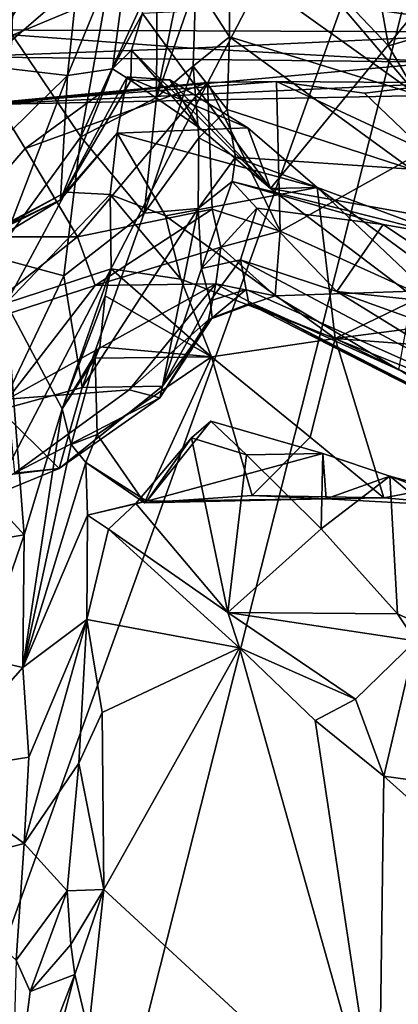
# Model space of a CAD drawing. Units: metres. Extents: x 23.44 to 30.48, y -4.58 to -0.79.
# Drawn here: x 24.69 to 24.96, y -3.09 to -2.37 of the extents above; entities that cross this region are included whole.
import ezdxf

# ---------------------------------------------------------------- set-up
doc = ezdxf.new("R2010")
doc.units = ezdxf.units.M

msp = doc.modelspace()

# ---------------------------------------------------------------- linework, layer by layer
at = {"layer": '1'}
for points in [[(24.05722, -3.01255, -1.50025), (24.10037, -1.77843, -1.52284), (25.07608, -1.93072, -1.52328)], [(24.11066, -3.78755, -1.48183), (24.05722, -3.01255, -1.50025), (25.07608, -1.93072, -1.52328)], [(24.11066, -3.78755, -1.48183), (25.07608, -1.93072, -1.52328), (24.41877, -3.76151, -1.48554)], [(24.41877, -3.76151, -1.48554), (25.07608, -1.93072, -1.52328), (24.60649, -3.78642, -1.48425)], [(24.60649, -3.78642, -1.48425), (25.07608, -1.93072, -1.52328), (25.20392, -3.59642, -1.49582)], [(25.08359, -2.1164, 17.88182), (24.44191, -2.28942, 17.88169), (25.06256, -2.37801, 17.87688)], [(24.93251, -2.25072, 15.877), (24.94716, -2.19773, 15.70965), (25.1587, -2.40089, 15.81675)], [(24.94716, -2.19773, 15.70965), (25.03024, -2.21056, 15.60984), (25.1587, -2.40089, 15.81675)], [(25.01891, -2.20779, 9.83204), (24.92939, -2.26021, 9.84431), (25.09353, -2.39318, 9.6693)], [(24.9569, -2.38813, 15.98316), (24.86583, -2.29219, 15.88349), (24.93251, -2.25072, 15.877)], [(24.9569, -2.38813, 15.98316), (24.93251, -2.25072, 15.877), (25.01638, -2.37075, 15.97704)], [(25.01638, -2.37075, 15.97704), (24.93251, -2.25072, 15.877), (25.1587, -2.40089, 15.81675)], [(24.66821, -2.2603, 10.10509), (24.65879, -2.40259, 9.69439), (24.7285, -2.28811, 9.8676)], [(24.92939, -2.26021, 9.84431), (24.98374, -2.35407, 9.69461), (25.09353, -2.39318, 9.6693)], [(24.78672, -2.42616, 16.00488), (24.78708, -2.33227, 15.79592), (24.81619, -2.27988, 15.86061)], [(24.78672, -2.42616, 16.00488), (24.81619, -2.27988, 15.86061), (24.81562, -2.34299, 15.99213)], [(24.63082, -2.37627, 17.86917), (25.06256, -2.37801, 17.87688), (24.44191, -2.28942, 17.88169)], [(24.7285, -2.28811, 9.8676), (24.65879, -2.40259, 9.69439), (24.72853, -2.34245, 9.69437)], [(24.72148, -2.40985, 9.53562), (24.75446, -2.40508, 9.21258), (24.76932, -2.29319, 9.56345)], [(24.72853, -2.34245, 9.69437), (24.72148, -2.40985, 9.53562), (24.76932, -2.29319, 9.56345)], [(24.76932, -2.29319, 9.56345), (24.75446, -2.40508, 9.21258), (24.77648, -2.36443, 9.32633)], [(24.83999, -2.32515, 15.9793), (24.86583, -2.29219, 15.88349), (24.97777, -2.42389, 16.02678)], [(24.97777, -2.42389, 16.02678), (24.86583, -2.29219, 15.88349), (24.9569, -2.38813, 15.98316)], [(24.68094, -2.38017, 15.72582), (24.68177, -2.30942, 15.52772), (24.74982, -2.35134, 15.74138)], [(24.84029, -2.38153, 16.1037), (24.81562, -2.34299, 15.99213), (24.83999, -2.32515, 15.9793)], [(24.84029, -2.38153, 16.1037), (24.83999, -2.32515, 15.9793), (24.97777, -2.42389, 16.02678)], [(24.78672, -2.42616, 16.00488), (24.73121, -2.45487, 15.93568), (24.78708, -2.33227, 15.79592)], [(24.73121, -2.45487, 15.93568), (24.74982, -2.35134, 15.74138), (24.78708, -2.33227, 15.79592)], [(24.72853, -2.34245, 9.69437), (24.65879, -2.40259, 9.69439), (24.72148, -2.40985, 9.53562)], [(24.78672, -2.42616, 16.00488), (24.81562, -2.34299, 15.99213), (24.8135, -2.40304, 16.11631)], [(24.8135, -2.40304, 16.11631), (24.81562, -2.34299, 15.99213), (24.84029, -2.38153, 16.1037)], [(24.73121, -2.45487, 15.93568), (24.68094, -2.38017, 15.72582), (24.74982, -2.35134, 15.74138)], [(24.77648, -2.36443, 9.32633), (24.87021, -2.4929, 9.08654), (24.98374, -2.35407, 9.69461)], [(24.98374, -2.35407, 9.69461), (24.87021, -2.4929, 9.08654), (25.21068, -2.55429, 9.37428)], [(24.77648, -2.36443, 9.32633), (24.75446, -2.40508, 9.21258), (24.76837, -2.39138, 9.21877)], [(24.77648, -2.36443, 9.32633), (24.76837, -2.39138, 9.21877), (24.87021, -2.4929, 9.08654)], [(24.9569, -2.38813, 15.98316), (25.01638, -2.37075, 15.97704), (24.97777, -2.42389, 16.02678)], [(24.63082, -2.37627, 17.86917), (24.64424, -2.39613, 17.83302), (24.81235, -2.38988, 17.85637)], [(24.63082, -2.37627, 17.86917), (24.81235, -2.38988, 17.85637), (25.06256, -2.37801, 17.87688)], [(24.81235, -2.38988, 17.85637), (24.99564, -2.40016, 17.82472), (25.06256, -2.37801, 17.87688)], [(24.66712, -2.54298, 16.0845), (24.68094, -2.38017, 15.72582), (24.73121, -2.45487, 15.93568)], [(24.83864, -2.43488, 16.24085), (24.8135, -2.40304, 16.11631), (24.84029, -2.38153, 16.1037)], [(24.83864, -2.43488, 16.24085), (24.84029, -2.38153, 16.1037), (24.9736, -2.47855, 16.17734)], [(24.84029, -2.38153, 16.1037), (24.97777, -2.42389, 16.02678), (24.9736, -2.47855, 16.17734)], [(24.64424, -2.39613, 17.83302), (24.99564, -2.40016, 17.82472), (24.81235, -2.38988, 17.85637)], [(24.76837, -2.39138, 9.21877), (24.75446, -2.40508, 9.21258), (24.76782, -2.41347, 9.13304)], [(24.76782, -2.41347, 9.13304), (24.81832, -2.44828, 9.13724), (24.76837, -2.39138, 9.21877)], [(24.76837, -2.39138, 9.21877), (24.81832, -2.44828, 9.13724), (24.87021, -2.4929, 9.08654)], [(24.64424, -2.39613, 17.83302), (24.65135, -2.43154, 17.42614), (24.99564, -2.40016, 17.82472)], [(24.99564, -2.40016, 17.82472), (24.65135, -2.43154, 17.42614), (25.13697, -2.42148, 17.41866)], [(24.65879, -2.40259, 9.69439), (24.65118, -2.47868, 9.46319), (24.72148, -2.40985, 9.53562)], [(24.75446, -2.40508, 9.21258), (24.7162, -2.50128, 9.12823), (24.76782, -2.41347, 9.13304)], [(24.72148, -2.40985, 9.53562), (24.7162, -2.50128, 9.12823), (24.75446, -2.40508, 9.21258)], [(24.77773, -2.511, 16.16646), (24.78672, -2.42616, 16.00488), (24.8135, -2.40304, 16.11631)], [(24.77773, -2.511, 16.16646), (24.8135, -2.40304, 16.11631), (24.81774, -2.45571, 16.26653)], [(24.81774, -2.45571, 16.26653), (24.8135, -2.40304, 16.11631), (24.83864, -2.43488, 16.24085)], [(24.65118, -2.47868, 9.46319), (24.67735, -2.52481, 9.23913), (24.72148, -2.40985, 9.53562)], [(24.65135, -2.43154, 17.42614), (24.82407, -2.41502, 17.17923), (24.87473, -2.41431, 17.21118)], [(24.65135, -2.43154, 17.42614), (24.87473, -2.41431, 17.21118), (25.00252, -2.41524, 17.30242)], [(24.72148, -2.40985, 9.53562), (24.67735, -2.52481, 9.23913), (24.7162, -2.50128, 9.12823)], [(24.7162, -2.50128, 9.12823), (24.7579, -2.45228, 8.96579), (24.76512, -2.41076, 9.09295)], [(24.7162, -2.50128, 9.12823), (24.76512, -2.41076, 9.09295), (24.76782, -2.41347, 9.13304)], [(24.76512, -2.41076, 9.09295), (24.7579, -2.45228, 8.96579), (24.85371, -2.44823, 9.0336)], [(24.76512, -2.41076, 9.09295), (24.85371, -2.44823, 9.0336), (24.79645, -2.41315, 9.09767)], [(24.76782, -2.41347, 9.13304), (24.76512, -2.41076, 9.09295), (24.79645, -2.41315, 9.09767)], [(24.76782, -2.41347, 9.13304), (24.79645, -2.41315, 9.09767), (24.81832, -2.44828, 9.13724)], [(24.81832, -2.44828, 9.13724), (24.79645, -2.41315, 9.09767), (24.87021, -2.4929, 9.08654)], [(24.79645, -2.41315, 9.09767), (24.85371, -2.44823, 9.0336), (24.87021, -2.4929, 9.08654)], [(24.87473, -2.41431, 17.21118), (24.82407, -2.41502, 17.17923), (24.8773, -2.52416, 17.15806)], [(24.87473, -2.41431, 17.21118), (24.8773, -2.52416, 17.15806), (24.98324, -2.46494, 17.26015)], [(24.87473, -2.41431, 17.21118), (24.98324, -2.46494, 17.26015), (24.93922, -2.42291, 17.25344)], [(24.87473, -2.41431, 17.21118), (24.93922, -2.42291, 17.25344), (25.00252, -2.41524, 17.30242)], [(24.74447, -2.42392, 17.23242), (24.82407, -2.41502, 17.17923), (24.65135, -2.43154, 17.42614)], [(24.65135, -2.43154, 17.42614), (25.00252, -2.41524, 17.30242), (25.13697, -2.42148, 17.41866)], [(24.74447, -2.42392, 17.23242), (24.6904, -2.46357, 17.24319), (24.82407, -2.41502, 17.17923)], [(24.82407, -2.41502, 17.17923), (24.6904, -2.46357, 17.24319), (24.72866, -2.52828, 17.21349)], [(24.82407, -2.41502, 17.17923), (24.72866, -2.52828, 17.21349), (24.82758, -2.5081, 17.14623)], [(24.82407, -2.41502, 17.17923), (24.82758, -2.5081, 17.14623), (24.8773, -2.52416, 17.15806)], [(24.93922, -2.42291, 17.25344), (24.98324, -2.46494, 17.26015), (25.00252, -2.41524, 17.30242)], [(24.65135, -2.43154, 17.42614), (24.67006, -2.43078, 17.25954), (24.74447, -2.42392, 17.23242)], [(24.67006, -2.43078, 17.25954), (24.6904, -2.46357, 17.24319), (24.74447, -2.42392, 17.23242)], [(24.77773, -2.511, 16.16646), (24.73121, -2.45487, 15.93568), (24.78672, -2.42616, 16.00488)], [(24.67006, -2.43078, 17.25954), (24.63419, -2.52835, 17.23478), (24.6904, -2.46357, 17.24319)], [(24.84468, -2.46997, 16.33144), (24.81774, -2.45571, 16.26653), (24.83864, -2.43488, 16.24085)], [(24.84468, -2.46997, 16.33144), (24.83864, -2.43488, 16.24085), (24.9736, -2.47855, 16.17734)], [(24.7579, -2.45228, 8.96579), (24.90459, -2.49221, 8.98781), (24.85371, -2.44823, 9.0336)], [(24.85371, -2.44823, 9.0336), (24.90459, -2.49221, 8.98781), (24.87021, -2.4929, 9.08654)], [(24.71863, -2.55688, 16.16355), (24.66712, -2.54298, 16.0845), (24.73121, -2.45487, 15.93568)], [(24.7162, -2.50128, 9.12823), (24.72023, -2.49548, 8.89155), (24.7579, -2.45228, 8.96579)], [(24.71863, -2.55688, 16.16355), (24.73121, -2.45487, 15.93568), (24.77773, -2.511, 16.16646)], [(24.7579, -2.45228, 8.96579), (24.72023, -2.49548, 8.89155), (24.75272, -2.49715, 8.82898)], [(24.75272, -2.49715, 8.82898), (24.7934, -2.51289, 8.85734), (24.7579, -2.45228, 8.96579)], [(24.7579, -2.45228, 8.96579), (24.7934, -2.51289, 8.85734), (24.90459, -2.49221, 8.98781)], [(24.81722, -2.50764, 16.35628), (24.77773, -2.511, 16.16646), (24.81774, -2.45571, 16.26653)], [(24.81722, -2.50764, 16.35628), (24.81774, -2.45571, 16.26653), (24.84468, -2.46997, 16.33144)], [(24.63419, -2.52835, 17.23478), (24.72866, -2.52828, 17.21349), (24.6904, -2.46357, 17.24319)], [(24.98324, -2.46494, 17.26015), (24.8773, -2.52416, 17.15806), (24.97486, -2.56817, 17.17776)], [(24.84227, -2.48764, 16.41859), (24.81722, -2.50764, 16.35628), (24.84468, -2.46997, 16.33144)], [(24.84227, -2.48764, 16.41859), (24.84468, -2.46997, 16.33144), (25.00123, -2.52778, 16.37433)], [(25.00123, -2.52778, 16.37433), (24.84468, -2.46997, 16.33144), (24.9736, -2.47855, 16.17734)], [(24.90459, -2.49221, 8.98781), (24.7934, -2.51289, 8.85734), (24.9177, -2.60309, 8.76622)], [(24.84227, -2.48764, 16.41859), (24.81976, -2.55172, 16.53589), (24.81722, -2.50764, 16.35628)], [(24.81976, -2.55172, 16.53589), (24.84227, -2.48764, 16.41859), (24.8602, -2.50719, 16.50023)], [(24.8602, -2.50719, 16.50023), (24.84227, -2.48764, 16.41859), (24.95302, -2.51941, 16.42921)], [(24.95302, -2.51941, 16.42921), (24.84227, -2.48764, 16.41859), (25.00123, -2.52778, 16.37433)], [(24.87021, -2.4929, 9.08654), (24.90459, -2.49221, 8.98781), (25.04519, -2.62536, 8.89952)], [(24.87021, -2.4929, 9.08654), (25.04519, -2.62536, 8.89952), (25.21068, -2.55429, 9.37428)], [(24.90459, -2.49221, 8.98781), (24.9177, -2.60309, 8.76622), (25.00067, -2.56279, 8.8832)], [(24.90459, -2.49221, 8.98781), (25.00067, -2.56279, 8.8832), (25.04519, -2.62536, 8.89952)], [(24.67735, -2.52481, 9.23913), (24.64783, -2.5349, 9.0837), (24.7162, -2.50128, 9.12823)], [(24.64783, -2.5349, 9.0837), (24.6695, -2.52315, 8.95021), (24.7162, -2.50128, 9.12823)], [(24.65639, -2.52933, 8.87992), (24.67649, -2.57697, 8.80131), (24.72023, -2.49548, 8.89155)], [(24.6695, -2.52315, 8.95021), (24.65639, -2.52933, 8.87992), (24.72023, -2.49548, 8.89155)], [(24.6695, -2.52315, 8.95021), (24.72023, -2.49548, 8.89155), (24.7162, -2.50128, 9.12823)], [(24.72023, -2.49548, 8.89155), (24.67649, -2.57697, 8.80131), (24.75272, -2.49715, 8.82898)], [(24.67649, -2.57697, 8.80131), (24.75349, -2.55197, 8.65753), (24.75272, -2.49715, 8.82898)], [(24.75272, -2.49715, 8.82898), (24.75349, -2.55197, 8.65753), (24.80457, -2.55941, 8.7563)], [(24.75272, -2.49715, 8.82898), (24.80457, -2.55941, 8.7563), (24.7934, -2.51289, 8.85734)], [(24.72866, -2.52828, 17.21349), (24.74161, -2.56407, 17.17653), (24.82758, -2.5081, 17.14623)], [(24.81722, -2.50764, 16.35628), (24.73211, -2.63899, 16.40663), (24.77773, -2.511, 16.16646)], [(24.79101, -2.63807, 16.63793), (24.73211, -2.63899, 16.40663), (24.81722, -2.50764, 16.35628)], [(24.74161, -2.56407, 17.17653), (24.83385, -2.53604, 17.12446), (24.82758, -2.5081, 17.14623)], [(24.79101, -2.63807, 16.63793), (24.81722, -2.50764, 16.35628), (24.81976, -2.55172, 16.53589)], [(24.84834, -2.54516, 16.57059), (24.81976, -2.55172, 16.53589), (24.8602, -2.50719, 16.50023)], [(24.82758, -2.5081, 17.14623), (24.83385, -2.53604, 17.12446), (24.8773, -2.52416, 17.15806)], [(24.84834, -2.54516, 16.57059), (24.8602, -2.50719, 16.50023), (24.91911, -2.5686, 16.51329)], [(24.91911, -2.5686, 16.51329), (24.8602, -2.50719, 16.50023), (24.95302, -2.51941, 16.42921)], [(24.73211, -2.63899, 16.40663), (24.71863, -2.55688, 16.16355), (24.77773, -2.511, 16.16646)], [(24.7934, -2.51289, 8.85734), (24.80457, -2.55941, 8.7563), (24.9177, -2.60309, 8.76622)], [(24.91911, -2.5686, 16.51329), (24.95302, -2.51941, 16.42921), (25.04663, -2.5823, 16.38034)], [(25.04663, -2.5823, 16.38034), (24.95302, -2.51941, 16.42921), (25.00123, -2.52778, 16.37433)], [(24.63419, -2.52835, 17.23478), (24.64363, -2.59591, 17.18163), (24.72866, -2.52828, 17.21349)], [(24.64363, -2.59591, 17.18163), (24.74161, -2.56407, 17.17653), (24.72866, -2.52828, 17.21349)], [(24.83385, -2.53604, 17.12446), (24.87368, -2.57169, 17.08336), (24.8773, -2.52416, 17.15806)], [(24.8773, -2.52416, 17.15806), (24.87368, -2.57169, 17.08336), (24.97486, -2.56817, 17.17776)], [(24.74161, -2.56407, 17.17653), (24.83032, -2.56283, 17.0826), (24.83385, -2.53604, 17.12446)], [(24.83385, -2.53604, 17.12446), (24.83032, -2.56283, 17.0826), (24.87368, -2.57169, 17.08336)], [(24.67207, -2.65532, 16.38875), (24.66712, -2.54298, 16.0845), (24.71863, -2.55688, 16.16355)], [(24.67649, -2.57697, 8.80131), (24.71749, -2.65475, 8.55128), (24.75349, -2.55197, 8.65753)], [(24.75349, -2.55197, 8.65753), (24.71749, -2.65475, 8.55128), (24.74904, -2.57168, 8.60128)], [(24.75349, -2.55197, 8.65753), (24.74904, -2.57168, 8.60128), (24.82705, -2.61644, 8.65378)], [(24.75349, -2.55197, 8.65753), (24.82705, -2.61644, 8.65378), (24.80457, -2.55941, 8.7563)], [(24.82597, -2.57531, 16.65901), (24.79101, -2.63807, 16.63793), (24.81976, -2.55172, 16.53589)], [(24.82597, -2.57531, 16.65901), (24.81976, -2.55172, 16.53589), (24.84834, -2.54516, 16.57059)], [(24.82597, -2.57531, 16.65901), (24.84834, -2.54516, 16.57059), (24.85254, -2.56695, 16.66089)], [(24.85254, -2.56695, 16.66089), (24.84834, -2.54516, 16.57059), (25.08339, -2.67019, 16.62353)], [(24.84834, -2.54516, 16.57059), (24.91911, -2.5686, 16.51329), (25.08339, -2.67019, 16.62353)], [(24.73211, -2.63899, 16.40663), (24.67207, -2.65532, 16.38875), (24.71863, -2.55688, 16.16355)], [(24.64363, -2.59591, 17.18163), (24.67743, -2.64747, 17.09339), (24.74161, -2.56407, 17.17653)], [(24.67743, -2.64747, 17.09339), (24.76663, -2.64076, 16.98807), (24.83032, -2.56283, 17.0826)], [(24.74161, -2.56407, 17.17653), (24.67743, -2.64747, 17.09339), (24.83032, -2.56283, 17.0826)], [(24.83032, -2.56283, 17.0826), (24.76663, -2.64076, 16.98807), (24.82471, -2.58922, 17.00012)], [(24.80457, -2.55941, 8.7563), (24.82705, -2.61644, 8.65378), (24.9177, -2.60309, 8.76622)], [(24.83032, -2.56283, 17.0826), (24.82471, -2.58922, 17.00012), (24.85722, -2.57728, 16.98184)], [(24.83032, -2.56283, 17.0826), (24.85722, -2.57728, 16.98184), (24.87368, -2.57169, 17.08336)], [(25.00067, -2.56279, 8.8832), (24.9177, -2.60309, 8.76622), (25.04747, -2.58614, 8.83764)], [(24.71749, -2.65475, 8.55128), (24.74509, -2.60901, 8.50213), (24.74904, -2.57168, 8.60128)], [(24.74904, -2.57168, 8.60128), (24.74509, -2.60901, 8.50213), (24.82705, -2.61644, 8.65378)], [(24.82741, -2.58788, 16.76496), (24.82597, -2.57531, 16.65901), (24.85254, -2.56695, 16.66089)], [(24.85432, -2.57745, 16.75313), (24.82741, -2.58788, 16.76496), (24.85254, -2.56695, 16.66089)], [(24.85432, -2.57745, 16.75313), (24.85254, -2.56695, 16.66089), (25.08339, -2.67019, 16.62353)], [(24.85722, -2.57728, 16.98184), (24.96457, -2.62601, 17.04679), (24.87368, -2.57169, 17.08336)], [(24.87368, -2.57169, 17.08336), (24.96457, -2.62601, 17.04679), (24.97486, -2.56817, 17.17776)], [(24.91911, -2.5686, 16.51329), (25.04663, -2.5823, 16.38034), (25.10106, -2.63408, 16.45028)], [(25.08339, -2.67019, 16.62353), (24.91911, -2.5686, 16.51329), (25.10106, -2.63408, 16.45028)], [(24.59697, -2.64543, 8.72137), (24.68961, -2.74708, 8.4125), (24.67649, -2.57697, 8.80131)], [(24.67649, -2.57697, 8.80131), (24.68961, -2.74708, 8.4125), (24.71749, -2.65475, 8.55128)], [(24.82741, -2.58788, 16.76496), (24.79101, -2.63807, 16.63793), (24.82597, -2.57531, 16.65901)], [(24.82471, -2.58922, 17.00012), (24.82741, -2.58788, 16.76496), (24.85722, -2.57728, 16.98184)], [(24.85722, -2.57728, 16.98184), (24.82741, -2.58788, 16.76496), (24.85432, -2.57745, 16.75313)], [(24.85722, -2.57728, 16.98184), (24.85432, -2.57745, 16.75313), (24.99915, -2.65154, 16.7638)], [(24.85432, -2.57745, 16.75313), (25.08339, -2.67019, 16.62353), (24.99915, -2.65154, 16.7638)], [(25.0218, -2.66171, 16.94573), (24.85722, -2.57728, 16.98184), (24.99915, -2.65154, 16.7638)], [(24.96457, -2.62601, 17.04679), (24.85722, -2.57728, 16.98184), (25.0218, -2.66171, 16.94573)], [(24.78902, -2.6466, 16.83198), (24.79101, -2.63807, 16.63793), (24.82741, -2.58788, 16.76496)], [(24.78902, -2.6466, 16.83198), (24.82741, -2.58788, 16.76496), (24.82471, -2.58922, 17.00012)], [(25.04747, -2.58614, 8.83764), (24.9177, -2.60309, 8.76622), (25.12027, -2.61854, 8.76022)], [(24.76663, -2.64076, 16.98807), (24.78902, -2.6466, 16.83198), (24.82471, -2.58922, 17.00012)], [(24.71749, -2.65475, 8.55128), (24.74167, -2.61752, 8.47446), (24.74509, -2.60901, 8.50213)], [(24.74509, -2.60901, 8.50213), (24.74167, -2.61752, 8.47446), (24.82705, -2.61644, 8.65378)], [(24.9177, -2.60309, 8.76622), (24.82705, -2.61644, 8.65378), (24.89952, -2.67538, 8.5736)], [(24.9177, -2.60309, 8.76622), (24.89952, -2.67538, 8.5736), (24.9534, -2.72008, 8.49677)], [(24.9177, -2.60309, 8.76622), (24.9534, -2.72008, 8.49677), (25.10091, -2.69208, 8.58921)], [(24.9177, -2.60309, 8.76622), (25.10091, -2.69208, 8.58921), (25.12027, -2.61854, 8.76022)], [(24.74167, -2.61752, 8.47446), (24.74311, -2.67354, 8.32615), (24.82705, -2.61644, 8.65378)], [(24.82705, -2.61644, 8.65378), (24.74311, -2.67354, 8.32615), (24.77796, -2.72361, 8.21471)], [(24.82705, -2.61644, 8.65378), (24.77796, -2.72361, 8.21471), (24.85684, -2.7183, 8.38815)], [(24.82705, -2.61644, 8.65378), (24.85684, -2.7183, 8.38815), (24.89952, -2.67538, 8.5736)], [(24.71749, -2.65475, 8.55128), (24.72408, -2.6808, 8.35546), (24.74167, -2.61752, 8.47446)], [(24.74167, -2.61752, 8.47446), (24.72408, -2.6808, 8.35546), (24.74311, -2.67354, 8.32615)], [(24.71531, -2.69849, 16.66823), (24.73211, -2.63899, 16.40663), (24.79101, -2.63807, 16.63793)], [(24.71531, -2.69849, 16.66823), (24.79101, -2.63807, 16.63793), (24.78902, -2.6466, 16.83198)], [(24.59697, -2.64543, 8.72137), (24.57806, -2.76601, 8.44699), (24.68961, -2.74708, 8.4125)], [(24.67207, -2.65532, 16.38875), (24.73211, -2.63899, 16.40663), (24.71531, -2.69849, 16.66823)], [(24.67743, -2.64747, 17.09339), (24.68259, -2.70178, 16.90947), (24.76663, -2.64076, 16.98807)], [(24.76663, -2.64076, 16.98807), (24.68259, -2.70178, 16.90947), (24.78902, -2.6466, 16.83198)], [(24.68259, -2.70178, 16.90947), (24.71531, -2.69849, 16.66823), (24.78902, -2.6466, 16.83198)], [(24.62511, -2.70936, 16.56229), (24.67207, -2.65532, 16.38875), (24.71531, -2.69849, 16.66823)], [(24.68961, -2.74708, 8.4125), (24.6887, -2.84457, 8.14036), (24.71749, -2.65475, 8.55128)], [(24.71749, -2.65475, 8.55128), (24.6887, -2.84457, 8.14036), (24.72408, -2.6808, 8.35546)], [(24.77947, -2.72249, 8.18143), (24.81227, -2.67596, 8.1291), (24.82663, -2.66372, 8.1498)], [(24.77947, -2.72249, 8.18143), (24.82663, -2.66372, 8.1498), (24.90884, -2.68755, 8.26875)], [(24.82663, -2.66372, 8.1498), (24.81227, -2.67596, 8.1291), (24.85283, -2.68847, 8.11447)], [(24.82663, -2.66372, 8.1498), (24.85283, -2.68847, 8.11447), (24.90884, -2.68755, 8.26875)], [(24.72408, -2.6808, 8.35546), (24.73472, -2.69394, 8.27001), (24.74311, -2.67354, 8.32615)], [(24.74311, -2.67354, 8.32615), (24.73472, -2.69394, 8.27001), (24.77796, -2.72361, 8.21471)], [(24.72408, -2.6808, 8.35546), (24.6887, -2.84457, 8.14036), (24.73472, -2.69394, 8.27001)], [(24.83905, -2.80428, 8.05462), (24.81227, -2.67596, 8.1291), (24.77152, -2.72417, 8.15087)], [(24.77152, -2.72417, 8.15087), (24.81227, -2.67596, 8.1291), (24.77947, -2.72249, 8.18143)], [(24.81227, -2.67596, 8.1291), (24.83905, -2.80428, 8.05462), (24.85283, -2.68847, 8.11447)], [(24.89952, -2.67538, 8.5736), (24.85684, -2.7183, 8.38815), (24.9534, -2.72008, 8.49677)], [(24.91122, -2.72082, 8.36362), (24.77947, -2.72249, 8.18143), (24.90884, -2.68755, 8.26875)], [(24.85283, -2.68847, 8.11447), (24.83905, -2.80428, 8.05462), (24.90758, -2.74265, 8.06174)], [(24.90884, -2.68755, 8.26875), (24.85283, -2.68847, 8.11447), (24.90758, -2.74265, 8.06174)], [(24.90758, -2.74265, 8.06174), (24.9578, -2.70401, 8.34069), (24.90884, -2.68755, 8.26875)], [(24.91122, -2.72082, 8.36362), (24.90884, -2.68755, 8.26875), (24.9578, -2.70401, 8.34069)], [(24.6887, -2.84457, 8.14036), (24.73599, -2.7327, 8.17238), (24.73472, -2.69394, 8.27001)], [(24.73472, -2.69394, 8.27001), (24.73599, -2.7327, 8.17238), (24.77947, -2.72249, 8.18143)], [(24.73472, -2.69394, 8.27001), (24.77947, -2.72249, 8.18143), (24.77796, -2.72361, 8.21471)], [(25.10091, -2.69208, 8.58921), (24.9534, -2.72008, 8.49677), (25.0464, -2.72811, 8.50205)], [(24.64012, -2.7293, 16.74784), (24.62511, -2.70936, 16.56229), (24.71531, -2.69849, 16.66823)], [(24.64012, -2.7293, 16.74784), (24.71531, -2.69849, 16.66823), (24.68259, -2.70178, 16.90947)], [(24.90758, -2.74265, 8.06174), (24.9636, -2.80507, 7.99958), (24.9578, -2.70401, 8.34069)], [(25.0464, -2.72811, 8.50205), (24.91122, -2.72082, 8.36362), (24.9578, -2.70401, 8.34069)], [(24.9578, -2.70401, 8.34069), (24.9636, -2.80507, 7.99958), (25.23824, -2.93157, 8.18881)], [(25.0464, -2.72811, 8.50205), (24.9578, -2.70401, 8.34069), (25.11843, -2.76505, 8.53833)], [(24.9578, -2.70401, 8.34069), (25.23824, -2.93157, 8.18881), (25.11843, -2.76505, 8.53833)], [(24.85684, -2.7183, 8.38815), (24.77796, -2.72361, 8.21471), (24.91122, -2.72082, 8.36362)], [(24.85684, -2.7183, 8.38815), (24.91122, -2.72082, 8.36362), (24.9534, -2.72008, 8.49677)], [(24.77947, -2.72249, 8.18143), (24.73599, -2.7327, 8.17238), (24.77152, -2.72417, 8.15087)], [(24.73599, -2.7327, 8.17238), (24.75135, -2.7431, 8.12225), (24.77152, -2.72417, 8.15087)], [(24.75135, -2.7431, 8.12225), (24.83905, -2.80428, 8.05462), (24.77152, -2.72417, 8.15087)], [(24.77796, -2.72361, 8.21471), (24.77947, -2.72249, 8.18143), (24.91122, -2.72082, 8.36362)], [(24.9534, -2.72008, 8.49677), (24.91122, -2.72082, 8.36362), (25.0464, -2.72811, 8.50205)], [(24.6887, -2.84457, 8.14036), (24.73546, -2.80925, 7.95938), (24.73599, -2.7327, 8.17238)], [(24.73599, -2.7327, 8.17238), (24.73546, -2.80925, 7.95938), (24.75135, -2.7431, 8.12225)], [(24.57806, -2.76601, 8.44699), (24.65833, -2.83773, 8.23929), (24.68961, -2.74708, 8.4125)], [(24.68961, -2.74708, 8.4125), (24.65833, -2.83773, 8.23929), (24.6887, -2.84457, 8.14036)], [(24.75135, -2.7431, 8.12225), (24.73546, -2.80925, 7.95938), (24.84752, -2.83013, 8.03011)], [(24.83905, -2.80428, 8.05462), (24.75135, -2.7431, 8.12225), (24.84752, -2.83013, 8.03011)], [(24.9636, -2.80507, 7.99958), (24.90758, -2.74265, 8.06174), (24.83905, -2.80428, 8.05462)], [(24.83905, -2.80428, 8.05462), (24.84752, -2.83013, 8.03011), (24.93269, -2.86795, 7.98121)], [(24.83905, -2.80428, 8.05462), (24.93269, -2.86795, 7.98121), (24.97672, -2.82511, 7.98219)], [(24.83905, -2.80428, 8.05462), (24.97672, -2.82511, 7.98219), (24.9636, -2.80507, 7.99958)], [(25.23824, -2.93157, 8.18881), (24.9636, -2.80507, 7.99958), (24.97672, -2.82511, 7.98219)], [(24.6887, -2.84457, 8.14036), (24.69295, -2.91032, 7.9519), (24.73546, -2.80925, 7.95938)], [(24.69295, -2.91032, 7.9519), (24.68948, -2.97384, 7.81634), (24.73546, -2.80925, 7.95938)], [(24.73546, -2.80925, 7.95938), (24.68948, -2.97384, 7.81634), (24.72965, -2.91489, 7.73691)], [(24.73546, -2.80925, 7.95938), (24.72965, -2.91489, 7.73691), (24.74671, -2.87768, 7.80952)], [(24.73546, -2.80925, 7.95938), (24.74671, -2.87768, 7.80952), (24.84752, -2.83013, 8.03011)], [(24.93269, -2.86795, 7.98121), (24.95346, -2.92449, 7.92813), (24.97672, -2.82511, 7.98219)], [(24.97672, -2.82511, 7.98219), (24.95346, -2.92449, 7.92813), (25.08891, -2.94311, 7.86905)], [(24.74671, -2.87768, 7.80952), (24.74809, -3.00755, 7.53567), (24.84752, -2.83013, 8.03011)], [(24.74809, -3.00755, 7.53567), (24.94973, -3.19385, 7.36946), (24.84752, -2.83013, 8.03011)], [(24.84752, -2.83013, 8.03011), (24.94973, -3.19385, 7.36946), (24.90311, -2.88353, 7.96849)], [(24.84752, -2.83013, 8.03011), (24.90311, -2.88353, 7.96849), (24.93269, -2.86795, 7.98121)], [(24.65833, -2.83773, 8.23929), (24.62012, -2.92216, 8.06619), (24.6887, -2.84457, 8.14036)], [(24.62012, -2.92216, 8.06619), (24.69295, -2.91032, 7.9519), (24.6887, -2.84457, 8.14036)], [(24.93269, -2.86795, 7.98121), (24.90311, -2.88353, 7.96849), (24.95346, -2.92449, 7.92813)], [(24.72965, -2.91489, 7.73691), (24.74809, -3.00755, 7.53567), (24.74671, -2.87768, 7.80952)], [(24.90311, -2.88353, 7.96849), (24.94973, -3.19385, 7.36946), (24.95346, -2.92449, 7.92813)], [(24.62012, -2.92216, 8.06619), (24.68948, -2.97384, 7.81634), (24.69295, -2.91032, 7.9519)], [(24.68948, -2.97384, 7.81634), (24.72121, -3.00858, 7.53529), (24.72965, -2.91489, 7.73691)], [(24.72965, -2.91489, 7.73691), (24.72121, -3.00858, 7.53529), (24.74809, -3.00755, 7.53567)], [(24.62012, -2.92216, 8.06619), (24.6116, -2.99396, 7.91094), (24.68948, -2.97384, 7.81634)], [(24.95346, -2.92449, 7.92813), (24.94973, -3.19385, 7.36946), (25.05356, -3.01389, 7.82973)], [(24.95346, -2.92449, 7.92813), (25.05356, -3.01389, 7.82973), (25.08891, -2.94311, 7.86905)], [(24.6116, -2.99396, 7.91094), (24.68367, -3.05952, 7.6329), (24.68948, -2.97384, 7.81634)], [(24.68948, -2.97384, 7.81634), (24.68367, -3.05952, 7.6329), (24.72121, -3.00858, 7.53529)], [(24.72121, -3.00858, 7.53529), (24.72384, -3.04787, 7.43687), (24.74809, -3.00755, 7.53567)], [(24.72384, -3.04787, 7.43687), (24.72684, -3.07011, 7.38683), (24.74809, -3.00755, 7.53567)], [(24.72684, -3.07011, 7.38683), (24.73685, -3.11248, 7.28196), (24.74809, -3.00755, 7.53567)], [(24.73685, -3.11248, 7.28196), (24.94973, -3.19385, 7.36946), (24.74809, -3.00755, 7.53567)], [(24.68367, -3.05952, 7.6329), (24.69409, -3.08254, 7.53303), (24.72121, -3.00858, 7.53529)], [(24.72121, -3.00858, 7.53529), (24.69409, -3.08254, 7.53303), (24.72384, -3.04787, 7.43687)], [(25.1836, -3.12241, 7.70888), (25.05356, -3.01389, 7.82973), (24.94973, -3.19385, 7.36946)], [(24.69409, -3.08254, 7.53303), (24.72684, -3.07011, 7.38683), (24.72384, -3.04787, 7.43687)], [(24.68367, -3.05952, 7.6329), (24.68011, -3.1913, 7.33504), (24.69409, -3.08254, 7.53303)], [(24.68011, -3.1913, 7.33504), (24.70858, -3.13846, 7.25951), (24.72684, -3.07011, 7.38683)], [(24.68011, -3.1913, 7.33504), (24.72684, -3.07011, 7.38683), (24.69409, -3.08254, 7.53303)], [(24.72684, -3.07011, 7.38683), (24.70858, -3.13846, 7.25951), (24.73685, -3.11248, 7.28196)]]:
    msp.add_3dface(points, dxfattribs=at)

doc.saveas('drawing.dxf')
